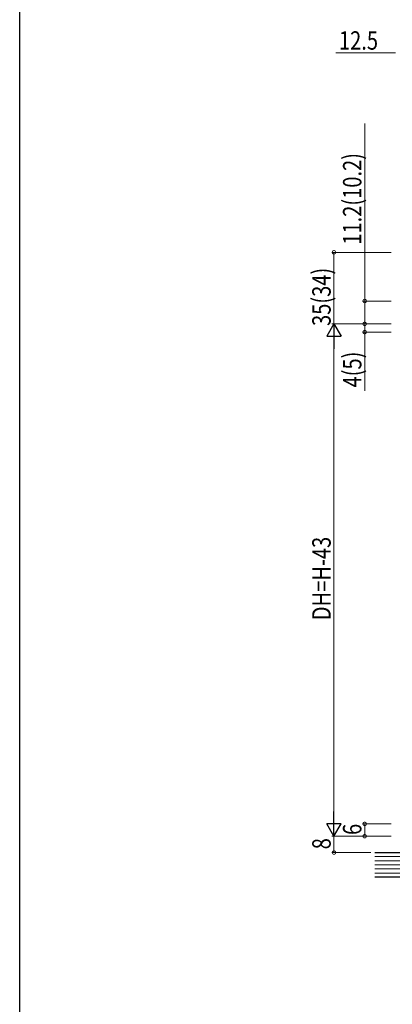
# Model space of a CAD drawing. Extents: x 0 to 1386, y 0 to 2232.
# Drawn here: x 0 to 182, y 1369 to 1850 of the extents above; entities that cross this region are included whole.
import ezdxf

# ---------------------------------------------------------------- set-up
doc = ezdxf.new("R2010")
doc.units = 0
doc.layers.add('YKK_D', color=6, linetype='CONTINUOUS', lineweight=13)
doc.layers.add('YSS_K', color=3, linetype='CONTINUOUS', lineweight=13)
doc.layers.add('YKK_ZWAK', color=7, linetype='CONTINUOUS')
doc.styles.add('text-b', font='extslim2.shx', dxfattribs={"width": 0.8, "bigfont": 'extfont2.shx'})

msp = doc.modelspace()

# ---------------------------------------------------------------- linework, layer by layer
at = {"layer": 'YKK_D'}
for p, q in [((183.43, 1833.97), (154.27, 1833.97)), ((168.43, 1712.67), (168.43, 1799.42)), ((181.43, 1712.67), (167.43, 1712.67)), ((168.43, 1701.48), (168.43, 1712.67)), ((181.43, 1701.48), (152.43, 1701.48)), ((168.43, 1701.48), (168.43, 1697.47)), ((181.43, 1697.47), (167.43, 1697.47)), ((168.43, 1697.47), (168.43, 1668.79)), ((153.43, 1694.48), (153.43, 1457.98)), ((181.43, 1456.98), (167.43, 1456.98)), ((168.43, 1450.98), (168.43, 1456.98)), ((181.43, 1450.98), (152.43, 1450.98)), ((153.43, 1450.98), (153.43, 1442.98)), ((171.43, 1442.98), (152.43, 1442.98))]:
    msp.add_line(p, q, dxfattribs=at)
at = {"layer": 'YKK_D', "ltscale": 1.5}
for p, q in [((181.43, 1736.47), (152.43, 1736.47)), ((153.43, 1701.48), (153.43, 1736.47))]:
    msp.add_line(p, q, dxfattribs=at)
at = {"layer": 'YKK_D', "lineweight": -2}
for p, q in [((153.43, 1701.48), (149.93, 1695.42)), ((153.43, 1701.48), (156.93, 1695.42)), ((153.43, 1701.48), (153.43, 1689.35)), ((149.93, 1695.42), (156.93, 1695.42)), ((153.43, 1450.98), (153.43, 1463.1)), ((153.43, 1450.98), (149.93, 1457.04)), ((156.93, 1457.04), (149.93, 1457.04)), ((153.43, 1450.98), (156.93, 1457.04))]:
    msp.add_line(p, q, dxfattribs=at)
at = {"layer": 'YKK_D', "linetype": 'ByBlock', "const_width": 1.7}
for points in [[(153.43, 1736.26, 1), (153.43, 1736.69, 1)], [(168.43, 1712.46, 1), (168.43, 1712.89, 1)], [(168.43, 1701.69, 1), (168.43, 1701.26, 1)], [(168.43, 1701.27, 1), (168.43, 1701.69, 1)], [(168.43, 1697.69, 1), (168.43, 1697.26, 1)], [(168.43, 1456.77, 1), (168.43, 1457.19, 1)], [(168.43, 1451.19, 1), (168.43, 1450.77, 1)], [(153.43, 1443.19, 1), (153.43, 1442.77, 1)]]:
    msp.add_lwpolyline(points, format="xyb", close=True, dxfattribs=at)
at = {"layer": 'YKK_ZWAK'}
msp.add_line((0, 0), (0, 2184), dxfattribs=at)
at = {"layer": 'YSS_K', "lineweight": 30}
for p, q in [((173.43, 1442.98), (254.93, 1442.98)), ((443.43, 1430.98), (173.43, 1430.98))]:
    msp.add_line(p, q, dxfattribs=at)
at = {"layer": 'YSS_K', "lineweight": 13}
for p, q in [((173.43, 1440.98), (254.93, 1440.98)), ((173.43, 1438.98), (254.93, 1438.98)), ((173.43, 1436.98), (254.93, 1436.98)), ((173.43, 1434.98), (254.93, 1434.98)), ((173.43, 1432.98), (254.93, 1432.98))]:
    msp.add_line(p, q, dxfattribs=at)

# ---------------------------------------------------------------- texts
at = {"layer": 'YKK_D', "style": 'text-b', "width": 0.8}
msp.add_text('12.5', height=9, dxfattribs=at).set_placement((155.87, 1835.57))
for s, p in [('11.2(10.2)', (166.83, 1740.22)), ('35(34)', (151.83, 1700.48)), ('4(5)', (166.83, 1670.39)), ('DH=H-43', (151.83, 1556.55)), ('6', (166.83, 1451.58)), ('8', (151.83, 1444.58))]:
    msp.add_text(s, height=9, rotation=90, dxfattribs=at).set_placement(p)

doc.saveas('drawing.dxf')
